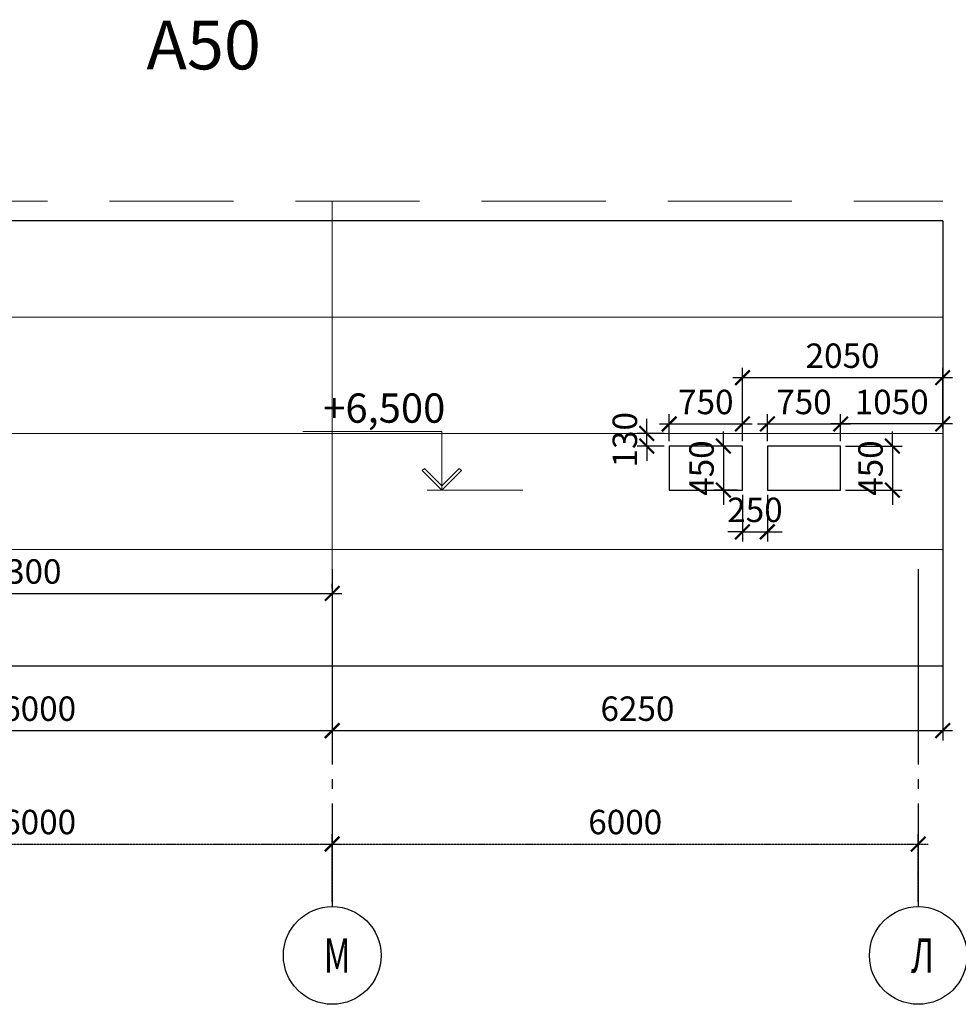
# Model space of a CAD drawing. Units: inches. Extents: x -2950041 to 113618133, y -223475 to 257803.
# Drawn here: x 240397 to 250006, y -177440 to -167356 of the extents above; entities that cross this region are included whole.
import ezdxf
from ezdxf import colors
from ezdxf.entities.mleader import LeaderData, LeaderLine
from ezdxf.math import Vec2, Vec3

# ---------------------------------------------------------------- set-up
doc = ezdxf.new("R2010")
doc.units = ezdxf.units.IN
doc.header["$MEASUREMENT"] = 0
for name, pattern in [('GOST2.303 5', [24, 20, -1.5, 1, -1.5]), ('ОСЕВАЯ', [30.5, 24, -3, 0.5, -3]), ('штриховая', [19.05, 12.7, -6.35])]:
    doc.linetypes.add(name, pattern=pattern)
for name, color, linetype, lineweight in [('АС_ВЫСОТНАЯ ОТМЕТКА', 215, 'Continuous', 18), ('АС_ОСИ', 7, 'ОСЕВАЯ', 13), ('АС_ПАНЕЛИ', 151, 'Continuous', 18), ('АС_РАЗМЕРЫ', 43, 'Continuous', 15), ('АС_РАМКА', 7, 'Continuous', 18)]:
    doc.layers.add(name, color=color, linetype=linetype, lineweight=lineweight)
doc.styles.add('SSP3_025', font='GOST Common.ttf', dxfattribs={"width": 0.6, "height": 250})
doc.styles.add('SSP3_03', font='GOST Common.ttf', dxfattribs={"width": 0.7, "height": 250})
doc.styles.get("Standard").update_dxf_attribs({"font": 'arial.ttf'})
doc.dimstyles.new('PTAM', dxfattribs={"dimscale": 100, "dimtxt": 250, "dimasz": 1.5, "dimexe": 1, "dimexo": 0.5, "dimgap": 1, "dimtad": 1, "dimdec": 0, "dimrnd": 10, "dimzin": 12, "dimdsep": 46, "dimtxsty": 'SSP3_025', "dimblk": 'ARCHTICK', "dimcen": 2, "dimdle": 1, "dimadec": 1, "dimazin": 3, "dimtfac": 1, "dimtdec": 0, "dimtix": 1, "dimtmove": 2, "dimatfit": 3, "dimfxl": 1, "dimtolj": 1, "dimtzin": 0, "dimarcsym": 0})

# ---------------------------------------------------------------- blocks, each defined once
blk = doc.blocks.new('_ArchTick')
at = {"color": 0, "linetype": 'ByBlock', "const_width": 0.15}
blk.add_lwpolyline([(-0.5, -0.5), (0.5, 0.5)], dxfattribs=at)
blk = doc.blocks.new('*D779')
at = {"layer": 'Defpoints', "color": 0, "ltscale": 100, "transparency": 16777216}
for p in [(249846, -169417), (243596, -173973), (249846, -174637)]:
    blk.add_point(p, dxfattribs=at)
at = {"layer": 'АС_РАЗМЕРЫ', "color": 0, "lineweight": -2, "ltscale": 100, "transparency": 16777216}
for p, q in [((249846, -169467), (249846, -174737)), ((243596, -174023), (243596, -174737)), ((243496, -174637), (249946, -174637))]:
    blk.add_line(p, q, dxfattribs=at)
at = {"layer": 'АС_РАЗМЕРЫ', "color": 0, "lineweight": -2, "ltscale": 100, "transparency": 16777216, "xscale": 150, "yscale": 150, "zscale": 150, "rotation": 180}
blk.add_blockref('_ArchTick', (243596, -174637), dxfattribs=at)
at = {"layer": 'АС_РАЗМЕРЫ', "color": 0, "lineweight": -2, "ltscale": 100, "transparency": 16777216, "xscale": 150, "yscale": 150, "zscale": 150}
blk.add_blockref('_ArchTick', (249846, -174637), dxfattribs=at)
at = {"layer": 'АС_РАЗМЕРЫ', "color": 0, "ltscale": 100, "transparency": 16777216, "insert": (246721, -174412), "char_height": 250, "attachment_point": 5, "style": 'SSP3_03', "bg_fill": 3, "box_fill_scale": 1.25, "bg_fill_color": 256, "bg_fill_true_color": 13158600, "bg_fill_transparency": 0}
blk.add_mtext('\\A1;6250', dxfattribs=at)
blk = doc.blocks.new('*D32')
at = {"layer": 'Defpoints', "color": 0, "transparency": 16777216}
for p in [(243596, -175798), (237596, -176440), (243596, -176440)]:
    blk.add_point(p, dxfattribs=at)
at = {"layer": 'АС_ОСИ', "color": 0, "lineweight": -2, "transparency": 16777216}
for p, q in [((237596, -176390), (237596, -175698)), ((243596, -176390), (243596, -175698)), ((237496, -175798), (243696, -175798))]:
    blk.add_line(p, q, dxfattribs=at)
at = {"layer": 'АС_ОСИ', "color": 0, "lineweight": -2, "transparency": 16777216, "xscale": 150, "yscale": 150, "zscale": 150, "rotation": 180}
blk.add_blockref('_ArchTick', (237596, -175798), dxfattribs=at)
at = {"layer": 'АС_ОСИ', "color": 0, "lineweight": -2, "transparency": 16777216, "xscale": 150, "yscale": 150, "zscale": 150}
blk.add_blockref('_ArchTick', (243596, -175798), dxfattribs=at)
at = {"layer": 'АС_ОСИ', "color": 0, "lineweight": 25, "transparency": 16777216, "insert": (240596, -175573), "char_height": 250, "attachment_point": 5, "style": 'SSP3_025', "bg_fill": 3, "box_fill_scale": 1.25, "bg_fill_color": 256, "bg_fill_true_color": 13158600, "bg_fill_transparency": 0}
blk.add_mtext('\\A1;6000', dxfattribs=at)
blk = doc.blocks.new('*D33')
at = {"layer": 'Defpoints', "color": 0, "transparency": 16777216}
for p in [(249596, -175798), (243596, -176440), (249596, -176440)]:
    blk.add_point(p, dxfattribs=at)
at = {"layer": 'АС_ОСИ', "color": 0, "lineweight": -2, "transparency": 16777216}
for p, q in [((243596, -176390), (243596, -175698)), ((249596, -176390), (249596, -175698)), ((243496, -175798), (249696, -175798))]:
    blk.add_line(p, q, dxfattribs=at)
at = {"layer": 'АС_ОСИ', "color": 0, "lineweight": -2, "transparency": 16777216, "xscale": 150, "yscale": 150, "zscale": 150, "rotation": 180}
blk.add_blockref('_ArchTick', (243596, -175798), dxfattribs=at)
at = {"layer": 'АС_ОСИ', "color": 0, "lineweight": -2, "transparency": 16777216, "xscale": 150, "yscale": 150, "zscale": 150}
blk.add_blockref('_ArchTick', (249596, -175798), dxfattribs=at)
at = {"layer": 'АС_ОСИ', "color": 0, "lineweight": 25, "transparency": 16777216, "insert": (246596, -175573), "char_height": 250, "attachment_point": 5, "style": 'SSP3_025', "bg_fill": 3, "box_fill_scale": 1.25, "bg_fill_color": 256, "bg_fill_true_color": 13158600, "bg_fill_transparency": 0}
blk.add_mtext('\\A1;6000', dxfattribs=at)
blk = doc.blocks.new('*D73')
at = {"layer": 'Defpoints', "color": 0, "ltscale": 100, "transparency": 16777216}
for p in [(237596, -173973), (243596, -173973), (243596, -174637)]:
    blk.add_point(p, dxfattribs=at)
at = {"layer": 'АС_РАЗМЕРЫ', "color": 0, "lineweight": -2, "ltscale": 100, "transparency": 16777216}
for p, q in [((237596, -174023), (237596, -174737)), ((243596, -174023), (243596, -174737)), ((237496, -174637), (243696, -174637))]:
    blk.add_line(p, q, dxfattribs=at)
at = {"layer": 'АС_РАЗМЕРЫ', "color": 0, "lineweight": -2, "ltscale": 100, "transparency": 16777216, "xscale": 150, "yscale": 150, "zscale": 150, "rotation": 180}
blk.add_blockref('_ArchTick', (237596, -174637), dxfattribs=at)
at = {"layer": 'АС_РАЗМЕРЫ', "color": 0, "lineweight": -2, "ltscale": 100, "transparency": 16777216, "xscale": 150, "yscale": 150, "zscale": 150}
blk.add_blockref('_ArchTick', (243596, -174637), dxfattribs=at)
at = {"layer": 'АС_РАЗМЕРЫ', "color": 0, "lineweight": 18, "ltscale": 100, "transparency": 16777216, "insert": (240596, -174412), "char_height": 250, "attachment_point": 5, "style": 'SSP3_03', "bg_fill": 3, "box_fill_scale": 1.25, "bg_fill_color": 256, "bg_fill_true_color": 13158600, "bg_fill_transparency": 0}
blk.add_mtext('\\A1;6000', dxfattribs=at)
blk = doc.blocks.new('*D1885')
at = {"layer": 'Defpoints', "color": 0, "transparency": 16777216}
for p in [(237296, -173232), (243596, -173232), (243596, -173232)]:
    blk.add_point(p, dxfattribs=at)
at = {"layer": 'АС_РАЗМЕРЫ', "color": 0, "lineweight": -2, "transparency": 16777216}
for p, q in [((237296, -173182), (237296, -173132)), ((243596, -173182), (243596, -173132)), ((237196, -173232), (243696, -173232))]:
    blk.add_line(p, q, dxfattribs=at)
at = {"layer": 'АС_РАЗМЕРЫ', "color": 0, "lineweight": -2, "transparency": 16777216, "xscale": 150, "yscale": 150, "zscale": 150, "rotation": 180}
blk.add_blockref('_ArchTick', (237296, -173232), dxfattribs=at)
at = {"layer": 'АС_РАЗМЕРЫ', "color": 0, "lineweight": -2, "transparency": 16777216, "xscale": 150, "yscale": 150, "zscale": 150}
blk.add_blockref('_ArchTick', (243596, -173232), dxfattribs=at)
at = {"layer": 'АС_РАЗМЕРЫ', "color": 0, "transparency": 16777216, "insert": (240446, -173007), "char_height": 250, "attachment_point": 5, "style": 'SSP3_025'}
blk.add_mtext('\\A1;6300', dxfattribs=at)
blk = doc.blocks.new('*D1928')
at = {"layer": 'Defpoints', "color": 0, "transparency": 16777216}
for p in [(248801, -171723), (248801, -172173), (249332, -172173)]:
    blk.add_point(p, dxfattribs=at)
at = {"layer": 'АС_РАЗМЕРЫ', "color": 0, "lineweight": -2, "transparency": 16777216}
for p, q in [((249332, -171723), (249332, -171573)), ((248851, -171723), (249432, -171723)), ((249332, -171723), (249332, -172173)), ((248851, -172173), (249432, -172173)), ((249332, -172173), (249332, -172323))]:
    blk.add_line(p, q, dxfattribs=at)
at = {"layer": 'АС_РАЗМЕРЫ', "color": 0, "lineweight": -2, "transparency": 16777216, "xscale": 150, "yscale": 150, "zscale": 150}
for p, rotation in [((249332, -171723), 270), ((249332, -172173), 90)]:
    blk.add_blockref('_ArchTick', p, dxfattribs=dict(at, rotation=rotation))
at = {"layer": 'АС_РАЗМЕРЫ', "color": 0, "transparency": 16777216, "insert": (249107, -171948), "char_height": 250, "attachment_point": 5, "rotation": 90, "style": 'SSP3_025'}
blk.add_mtext('\\A1;450', dxfattribs=at)
blk = doc.blocks.new('*D1927')
at = {"layer": 'Defpoints', "color": 0, "transparency": 16777216}
for p in [(248801, -171496), (248051, -171723), (248801, -171723)]:
    blk.add_point(p, dxfattribs=at)
at = {"layer": 'АС_РАЗМЕРЫ', "color": 0, "lineweight": -2, "transparency": 16777216}
for p, q in [((248051, -171673), (248051, -171396)), ((248801, -171673), (248801, -171396)), ((247951, -171496), (248901, -171496))]:
    blk.add_line(p, q, dxfattribs=at)
at = {"layer": 'АС_РАЗМЕРЫ', "color": 0, "lineweight": -2, "transparency": 16777216, "xscale": 150, "yscale": 150, "zscale": 150, "rotation": 180}
blk.add_blockref('_ArchTick', (248051, -171496), dxfattribs=at)
at = {"layer": 'АС_РАЗМЕРЫ', "color": 0, "lineweight": -2, "transparency": 16777216, "xscale": 150, "yscale": 150, "zscale": 150}
blk.add_blockref('_ArchTick', (248801, -171496), dxfattribs=at)
at = {"layer": 'АС_РАЗМЕРЫ', "color": 0, "transparency": 16777216, "insert": (248426, -171271), "char_height": 250, "attachment_point": 5, "style": 'SSP3_025'}
blk.add_mtext('\\A1;750', dxfattribs=at)
blk = doc.blocks.new('*D1929')
at = {"layer": 'Defpoints', "color": 0, "transparency": 16777216}
for p in [(248801, -171496), (249846, -171593), (248801, -171723)]:
    blk.add_point(p, dxfattribs=at)
at = {"layer": 'АС_РАЗМЕРЫ', "color": 0, "lineweight": -2, "transparency": 16777216}
for p, q in [((248801, -171673), (248801, -171396)), ((249846, -171543), (249846, -171396)), ((249946, -171496), (248701, -171496))]:
    blk.add_line(p, q, dxfattribs=at)
at = {"layer": 'АС_РАЗМЕРЫ', "color": 0, "lineweight": -2, "transparency": 16777216, "xscale": 150, "yscale": 150, "zscale": 150, "rotation": 180}
blk.add_blockref('_ArchTick', (248801, -171496), dxfattribs=at)
at = {"layer": 'АС_РАЗМЕРЫ', "color": 0, "lineweight": -2, "transparency": 16777216, "xscale": 150, "yscale": 150, "zscale": 150}
blk.add_blockref('_ArchTick', (249846, -171496), dxfattribs=at)
at = {"layer": 'АС_РАЗМЕРЫ', "color": 0, "transparency": 16777216, "insert": (249324, -171271), "char_height": 250, "attachment_point": 5, "style": 'SSP3_025'}
blk.add_mtext('\\A1;1050', dxfattribs=at)
blk = doc.blocks.new('*D1930')
at = {"layer": 'Defpoints', "color": 0, "transparency": 16777216}
for p in [(247796, -171022), (247796, -171593), (249846, -171593)]:
    blk.add_point(p, dxfattribs=at)
at = {"layer": 'АС_РАЗМЕРЫ', "color": 0, "lineweight": -2, "transparency": 16777216}
for p, q in [((247796, -171543), (247796, -170922)), ((249846, -171543), (249846, -170922)), ((249946, -171022), (247696, -171022))]:
    blk.add_line(p, q, dxfattribs=at)
at = {"layer": 'АС_РАЗМЕРЫ', "color": 0, "lineweight": -2, "transparency": 16777216, "xscale": 150, "yscale": 150, "zscale": 150, "rotation": 180}
blk.add_blockref('_ArchTick', (247796, -171022), dxfattribs=at)
at = {"layer": 'АС_РАЗМЕРЫ', "color": 0, "lineweight": -2, "transparency": 16777216, "xscale": 150, "yscale": 150, "zscale": 150}
blk.add_blockref('_ArchTick', (249846, -171022), dxfattribs=at)
at = {"layer": 'АС_РАЗМЕРЫ', "color": 0, "transparency": 16777216, "insert": (248821, -170797), "char_height": 250, "attachment_point": 5, "style": 'SSP3_025'}
blk.add_mtext('\\A1;2050', dxfattribs=at)
blk = doc.blocks.new('*D1931')
at = {"layer": 'Defpoints', "color": 0, "transparency": 16777216}
for p in [(247796, -171723), (247602, -172173), (247796, -172173)]:
    blk.add_point(p, dxfattribs=at)
at = {"layer": 'АС_РАЗМЕРЫ', "color": 0, "lineweight": -2, "transparency": 16777216}
for p, q in [((247602, -171723), (247602, -171573)), ((247746, -171723), (247502, -171723)), ((247602, -171723), (247602, -172173)), ((247746, -172173), (247502, -172173)), ((247602, -172173), (247602, -172323))]:
    blk.add_line(p, q, dxfattribs=at)
at = {"layer": 'АС_РАЗМЕРЫ', "color": 0, "lineweight": -2, "transparency": 16777216, "xscale": 150, "yscale": 150, "zscale": 150}
for p, rotation in [((247602, -171723), 270), ((247602, -172173), 90)]:
    blk.add_blockref('_ArchTick', p, dxfattribs=dict(at, rotation=rotation))
at = {"layer": 'АС_РАЗМЕРЫ', "color": 0, "transparency": 16777216, "insert": (247377, -171948), "char_height": 250, "attachment_point": 5, "rotation": 90, "style": 'SSP3_025'}
blk.add_mtext('\\A1;450', dxfattribs=at)
blk = doc.blocks.new('*D1932')
at = {"layer": 'Defpoints', "color": 0, "transparency": 16777216}
for p in [(247796, -171496), (247046, -171723), (247796, -171723)]:
    blk.add_point(p, dxfattribs=at)
at = {"layer": 'АС_РАЗМЕРЫ', "color": 0, "lineweight": -2, "transparency": 16777216}
for p, q in [((247046, -171673), (247046, -171396)), ((247796, -171673), (247796, -171396)), ((246946, -171496), (247896, -171496))]:
    blk.add_line(p, q, dxfattribs=at)
at = {"layer": 'АС_РАЗМЕРЫ', "color": 0, "lineweight": -2, "transparency": 16777216, "xscale": 150, "yscale": 150, "zscale": 150, "rotation": 180}
blk.add_blockref('_ArchTick', (247046, -171496), dxfattribs=at)
at = {"layer": 'АС_РАЗМЕРЫ', "color": 0, "lineweight": -2, "transparency": 16777216, "xscale": 150, "yscale": 150, "zscale": 150}
blk.add_blockref('_ArchTick', (247796, -171496), dxfattribs=at)
at = {"layer": 'АС_РАЗМЕРЫ', "color": 0, "transparency": 16777216, "insert": (247421, -171271), "char_height": 250, "attachment_point": 5, "style": 'SSP3_025'}
blk.add_mtext('\\A1;750', dxfattribs=at)
blk = doc.blocks.new('*D1933')
at = {"layer": 'Defpoints', "color": 0, "transparency": 16777216}
for p in [(247796, -172173), (248051, -172173), (248051, -172601)]:
    blk.add_point(p, dxfattribs=at)
at = {"layer": 'АС_РАЗМЕРЫ', "color": 0, "lineweight": -2, "transparency": 16777216}
for p, q in [((247796, -172223), (247796, -172701)), ((248051, -172223), (248051, -172701)), ((247796, -172601), (247646, -172601)), ((247796, -172601), (248051, -172601)), ((248051, -172601), (248201, -172601))]:
    blk.add_line(p, q, dxfattribs=at)
at = {"layer": 'АС_РАЗМЕРЫ', "color": 0, "lineweight": -2, "transparency": 16777216, "xscale": 150, "yscale": 150, "zscale": 150}
blk.add_blockref('_ArchTick', (247796, -172601), dxfattribs=at)
at = {"layer": 'АС_РАЗМЕРЫ', "color": 0, "lineweight": -2, "transparency": 16777216, "xscale": 150, "yscale": 150, "zscale": 150, "rotation": 180}
blk.add_blockref('_ArchTick', (248051, -172601), dxfattribs=at)
at = {"layer": 'АС_РАЗМЕРЫ', "color": 0, "transparency": 16777216, "insert": (247924, -172376), "char_height": 250, "attachment_point": 5, "style": 'SSP3_025'}
blk.add_mtext('\\A1;250', dxfattribs=at)
blk = doc.blocks.new('*D1934')
at = {"layer": 'Defpoints', "color": 0, "transparency": 16777216}
for p in [(246817, -171593), (247046, -171593), (247046, -171723)]:
    blk.add_point(p, dxfattribs=at)
at = {"layer": 'АС_РАЗМЕРЫ', "color": 0, "lineweight": -2, "transparency": 16777216}
for p, q in [((246817, -171593), (246817, -171443)), ((246996, -171593), (246717, -171593)), ((246817, -171723), (246817, -171593)), ((246996, -171723), (246717, -171723)), ((246817, -171723), (246817, -171873))]:
    blk.add_line(p, q, dxfattribs=at)
at = {"layer": 'АС_РАЗМЕРЫ', "color": 0, "lineweight": -2, "transparency": 16777216, "xscale": 150, "yscale": 150, "zscale": 150}
for p, rotation in [((246817, -171593), 270), ((246817, -171723), 90)]:
    blk.add_blockref('_ArchTick', p, dxfattribs=dict(at, rotation=rotation))
at = {"layer": 'АС_РАЗМЕРЫ', "color": 0, "transparency": 16777216, "insert": (246592, -171658), "char_height": 250, "attachment_point": 5, "rotation": 90, "style": 'SSP3_025'}
blk.add_mtext('\\A1;130', dxfattribs=at)

msp = doc.modelspace()

# ---------------------------------------------------------------- linework, layer by layer
at = {"layer": 'АС_ПАНЕЛИ', "linetype": 'штриховая', "ltscale": 100}
for p, q in [((233696.2, -169213.484), (249846.2, -169213.484)), ((249846.2, -174708.86), (249846.2, -169213.484)), ((233696.2, -173973.484), (249846.2, -173973.484))]:
    msp.add_line(p, q, dxfattribs=at)
at = {"layer": 'АС_ПАНЕЛИ', "ltscale": 100}
for p, q in [((243596.2, -174403.484), (243596.2, -169213.484)), ((233696.2, -169413.484), (249846.2, -169413.484)), ((233696.2, -170403.484), (249846.2, -170403.484)), ((237296.202, -171593.484), (249846.2, -171593.484)), ((237296.202, -172783.484), (249846.2, -172783.484))]:
    msp.add_line(p, q, dxfattribs=at)
at = {"layer": 'АС_ПАНЕЛИ', "lineweight": 30, "ltscale": 100}
for p, q in [((249846.2, -169416.582), (233696.2, -169416.582)), ((249846.2, -169416.582), (249846.2, -173973.484)), ((233696.2, -173973.484), (249846.2, -173973.484))]:
    msp.add_line(p, q, dxfattribs=at)

# ---------------------------------------------------------------- texts
at = {"layer": 'АС_ОСИ', "linetype": 'Continuous', "lineweight": 25, "ltscale": 100, "char_height": 350, "attachment_point": 1, "style": 'SSP3_03'}
for s, insert, width in [('\\fGOST Common|b0|i0|c1|p34;\\W0.7000000000;\\T1.0000000000;\\o\\lМ', (243510.45, -176764.704), 279.89394), ('\\fGOST Common|b0|i0|c1|p34;\\W0.7000000000;\\T1.0000000000;\\o\\lЛ', (249522.7, -176764.704), 255.39394)]:
    msp.add_mtext(s, dxfattribs=dict(at, insert=insert, width=width))
at = {"layer": 'АС_РАМКА', "linetype": 'Continuous', "lineweight": 25, "ltscale": 100, "insert": (241694.267, -167364.625), "char_height": 500, "width": 1271.21212, "attachment_point": 1, "style": 'SSP3_03'}
msp.add_mtext('\\fGOST Common|b0|i0|c1|p34;\\W1.0000000000;\\T1.0000000000;\\o\\lА50', dxfattribs=at)

# ---------------------------------------------------------------- dimensions: what is measured, and where the dimension line sits
at = {"layer": 'АС_ОСИ', "lineweight": 25}
dim = msp.add_linear_dim(base=(243596.2, -175797.957), p1=(237596.2, -176439.704), p2=(243596.2, -176439.704), dimstyle='PTAM', override={"dimblk1": 'ArchTick', "dimblk2": 'ArchTick', "dimsah": 1, "dimtmove": 1, "dimfxl": 1.25, "dimtfill": 1, "dimarcsym": 2}, dxfattribs=at)
dim.commit()
dim.dimension.update_dxf_attribs({"geometry": '*D32', "text_midpoint": (240596.2, -175572.957)})

# ---------------------------------------------------------------- leaders
at = {"layer": 'АС_РАЗМЕРЫ'}
ml = msp.add_multileader_mtext('Standard', dxfattribs=at)
ml.set_content('Отрезать по месту.', color=256)
ml.set_leader_properties()
ml.build(insert=Vec2(0, 0))
ml.multileader.update_dxf_attribs({"dogleg_length": 0.36, "arrow_head_size": 180, "scale": 1000})
ctx = ml.context
ctx.base_point, ctx.scale, ctx.char_height, ctx.arrow_head_size, ctx.landing_gap_size, ctx.plane_origin = Vec3(251901.491, -167729.011), 1000, 180, 180, 90, Vec3(255813.557, -169213.484)
ctx.text_align_type = 2
notes = []
notes.append((ctx, [(0, (1, 1, 0), (254664.233, -167729.011), (-1, 0), 360, [(0, [(255813.557, -169213.484)], 0, [])])]))
ctx.mtext.insert, ctx.mtext.width, ctx.mtext.alignment, ctx.mtext.flow_direction = Vec3(254214.233, -167612.551), 3044.27498, 3, 5
ml = msp.add_multileader_mtext('Standard', dxfattribs=at)
ml.set_content('Отрезать по месту.', color=256)
ml.set_leader_properties()
ml.build(insert=Vec2(0, 0))
ml.multileader.update_dxf_attribs({"dogleg_length": 0.36, "arrow_head_size": 180, "scale": 1000})
ctx = ml.context
ctx.base_point, ctx.scale, ctx.char_height, ctx.arrow_head_size, ctx.landing_gap_size, ctx.plane_origin = Vec3(273648.192, -168396.33), 1000, 180, 180, 90, Vec3(277560.257, -169213.484)
ctx.text_align_type = 2
notes.append((ctx, [(0, (1, 1, 0), (276410.934, -168396.33), (-1, 0), 360, [(0, [(277560.257, -169213.484)], 0, [])])]))
ctx.mtext.insert, ctx.mtext.width, ctx.mtext.alignment, ctx.mtext.flow_direction = Vec3(275960.934, -168279.87), 3044.27498, 3, 5
for ctx, leaders in notes:
    for number, flags, end, landing, length, lines in leaders:
        leader = LeaderData()
        leader.index, (leader.has_last_leader_line, leader.has_dogleg_vector, leader.attachment_direction) = number, flags
        leader.last_leader_point, leader.dogleg_vector, leader.dogleg_length = Vec3(end), Vec3(landing), length
        for number, points, colour, breaks in lines:
            line = LeaderLine()
            line.index, line.vertices, line.color, line.breaks = number, Vec3.list(points), colors.encode_raw_color(colour), breaks
            leader.lines.append(line)
        ctx.leaders.append(leader)

# ---------------------------------------------------------------- next in the draw order: dimensions: what is measured, and where the dimension line sits
at = {"layer": 'АС_ОСИ', "lineweight": 25}
dim = msp.add_linear_dim(base=(249596.2, -175797.957), p1=(243596.2, -176439.704), p2=(249596.2, -176439.704), dimstyle='PTAM', override={"dimblk1": 'ArchTick', "dimblk2": 'ArchTick', "dimsah": 1, "dimtmove": 1, "dimfxl": 1.25, "dimtfill": 1, "dimarcsym": 2}, dxfattribs=at)
dim.commit()
dim.dimension.update_dxf_attribs({"geometry": '*D33', "text_midpoint": (246596.2, -175572.957)})
at = {"layer": 'АС_РАЗМЕРЫ', "ltscale": 100}
dim = msp.add_linear_dim(base=(249846.2, -174637.025), p1=(243596.2, -173973.484), p2=(249846.2, -169416.582), dimstyle='PTAM', override={"dimtxt": 250, "dimdec": 2, "dimtxsty": 'SSP3_03', "dimtdec": 2, "dimtmove": 1, "dimfxl": 1.25, "dimtfill": 1, "dimarcsym": 2}, dxfattribs=at)
dim.commit()
dim.dimension.update_dxf_attribs({"geometry": '*D779', "text_midpoint": (246721.2, -174412.025)})

# ---------------------------------------------------------------- next in the draw order: linework, layer by layer
at = {"layer": 'АС_ВЫСОТНАЯ ОТМЕТКА', "linetype": 'Continuous', "ltscale": 100}
for p, q in [((244539.964, -171952.271), (244518.751, -171973.484)), ((244518.751, -171973.484), (244718.751, -172173.484)), ((244718.751, -172131.058), (244539.964, -171952.271)), ((244718.751, -172131.058), (244897.538, -171952.271)), ((244918.751, -171973.484), (244718.751, -172173.484)), ((244897.538, -171952.271), (244918.751, -171973.484)), ((244718.751, -172173.484), (244718.751, -172131.058)), ((244718.751, -172173.484), (244718.751, -172131.058))]:
    msp.add_line(p, q, dxfattribs=at)
for points in [[(244718.751, -171573.484), (243293.751, -171573.484)], [(244718.751, -172173.484), (244718.751, -171573.484)], [(245547.028, -172173.484), (244568.751, -172173.484)]]:
    msp.add_lwpolyline(points, dxfattribs=at)
at = {"layer": 'АС_ОСИ', "linetype": 'GOST2.303 5', "lineweight": 25, "ltscale": 100}
for points in [[(249596.2, -172983.484), (249596.2, -175939.704)], [(243596.2, -175939.704), (243596.2, -176439.704)], [(249596.2, -175939.704), (249596.2, -176439.704)]]:
    msp.add_lwpolyline(points, dxfattribs=at)
at = {"layer": 'АС_ОСИ', "linetype": 'Continuous', "lineweight": 25, "ltscale": 100}
for centre in [(243596.2, -176939.704), (249596.2, -176939.704)]:
    msp.add_circle(centre, 500, dxfattribs=at)
at = {"layer": 'АС_ПАНЕЛИ', "color": 6, "lineweight": 30}
for points in [[(247046.2, -172173.484), (247796.2, -172173.484), (247796.2, -171723.484), (247046.2, -171723.484), (247046.2, -172173.484)], [(248050.84, -172173.484), (248800.84, -172173.484), (248800.84, -171723.484), (248050.84, -171723.484), (248050.84, -172173.484)]]:
    msp.add_lwpolyline(points, dxfattribs=at)

# ---------------------------------------------------------------- next in the draw order: texts
at = {"layer": 'АС_ВЫСОТНАЯ ОТМЕТКА', "linetype": 'Continuous', "ltscale": 100, "insert": (243504.433, -171183.484), "char_height": 300, "width": 1266.59091, "attachment_point": 1, "style": 'SSP3_03'}
msp.add_mtext('{\\fGOST Common|b0|i1|c204|p34;\\W1;+6,500}', dxfattribs=at)

# ---------------------------------------------------------------- next in the draw order: dimensions: what is measured, and where the dimension line sits
at = {"layer": 'АС_РАЗМЕРЫ'}
for base, p1, p2, picture, middle in [((247796.2, -171022.345), (249846.2, -171593.484), (247796.2, -171593.484), '*D1930', (248821.2, -170797.345)), ((247796.2, -171495.76), (247046.2, -171723.484), (247796.2, -171723.484), '*D1932', (247421.2, -171270.76)), ((248800.84, -171495.76), (248050.84, -171723.484), (248800.84, -171723.484), '*D1927', (248425.84, -171270.76)), ((248800.84, -171495.76), (249846.2, -171593.484), (248800.84, -171723.484), '*D1929', (249323.52, -171270.76)), ((248050.84, -172601.114), (247796.2, -172173.484), (248050.84, -172173.484), '*D1933', (247923.52, -172376.114)), ((243596.2, -173231.775), (237296.202, -173231.775), (243596.2, -173231.775), '*D1885', (240446.201, -173006.775))]:
    dim = msp.add_linear_dim(base=base, p1=p1, p2=p2, dimstyle='PTAM', dxfattribs=at)
    dim.commit()
    dim.dimension.update_dxf_attribs({"geometry": picture, "text_midpoint": middle})
for base, p1, p2, picture, middle in [((246817.409, -171593.484), (247046.2, -171723.484), (247046.2, -171593.484), '*D1934', (246592.409, -171658.484)), ((247601.84, -172173.484), (247796.2, -171723.484), (247796.2, -172173.484), '*D1931', (247376.84, -171948.484)), ((249332.068, -172173.484), (248800.84, -171723.484), (248800.84, -172173.484), '*D1928', (249107.068, -171948.484))]:
    dim = msp.add_linear_dim(base=base, p1=p1, p2=p2, angle=90, dimstyle='PTAM', dxfattribs=at)
    dim.commit()
    dim.dimension.update_dxf_attribs({"geometry": picture, "text_midpoint": middle})
at = {"layer": 'АС_РАЗМЕРЫ', "lineweight": 18, "ltscale": 100}
dim = msp.add_linear_dim(base=(243596.2, -174637.025), p1=(237596.2, -173973.484), p2=(243596.2, -173973.484), dimstyle='PTAM', override={"dimtxt": 250, "dimdec": 2, "dimtxsty": 'SSP3_03', "dimtdec": 2, "dimtmove": 1, "dimfxl": 1.25, "dimtfill": 1, "dimarcsym": 2}, dxfattribs=at)
dim.commit()
dim.dimension.update_dxf_attribs({"geometry": '*D73', "text_midpoint": (240596.2, -174412.025)})

# ---------------------------------------------------------------- next in the draw order: linework, layer by layer
at = {"layer": 'АС_ОСИ', "linetype": 'GOST2.303 5', "lineweight": 25, "ltscale": 100}
msp.add_lwpolyline([(243596.2, -172983.484), (243596.2, -175939.704)], dxfattribs=at)

doc.saveas('drawing.dxf')
